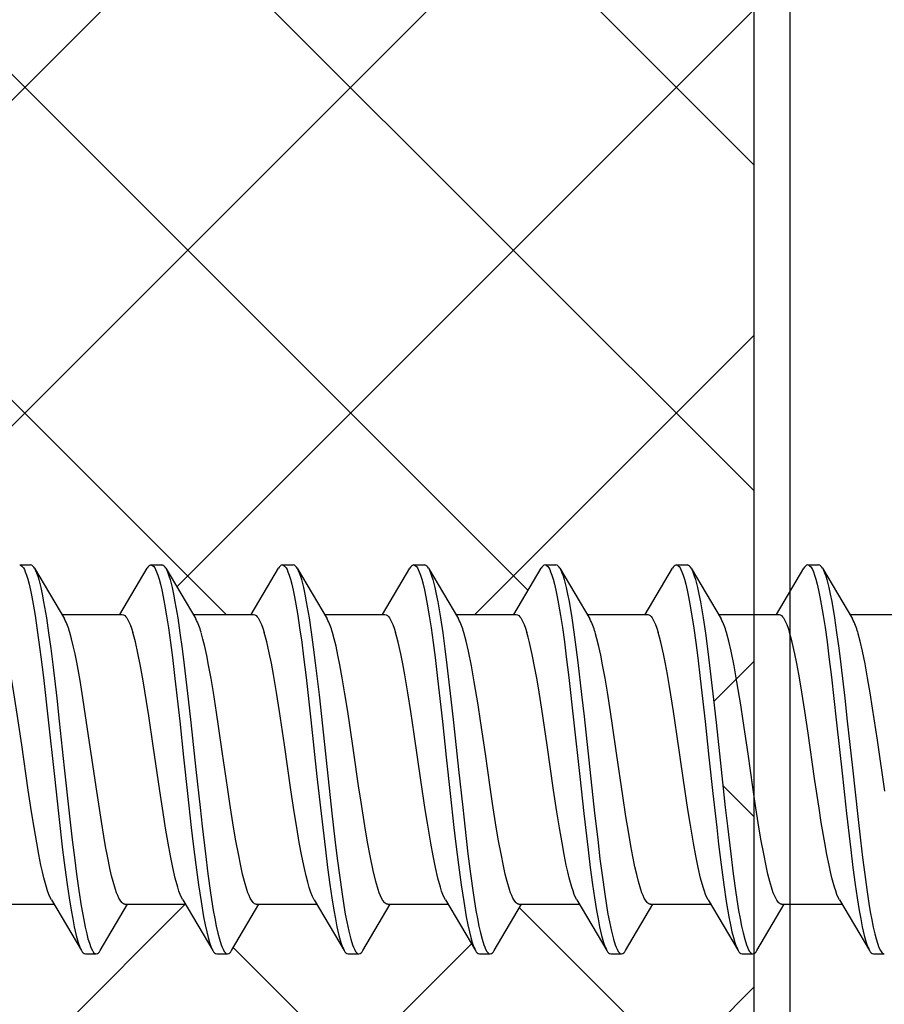
# Model space of a CAD drawing. Units: millimetres. Extents: x -180 to 14402, y -7911 to 6.
# Drawn here: x 1095 to 1107, y -632 to -618 of the extents above; entities that cross this region are included whole.
import ezdxf

# ---------------------------------------------------------------- set-up
doc = ezdxf.new("R2010")
doc.units = ezdxf.units.MM
doc.layers.get('0').update_dxf_attribs({"color": 1})
for name, color, linetype in [('S-CONNECTORS', 7, 'Continuous'), ('S-FACADE', 7, 'Continuous'), ('S-MATERIALS', 2, 'Continuous')]:
    doc.layers.add(name, color=color, linetype=linetype)

# ---------------------------------------------------------------- blocks, each defined once
blk = doc.blocks.new('SDT14-S19-5.5x160')
at = {"ltscale": 0.003751}
for p, q in [((107.181, 2.68), (107.331, 2.68)), ((108.991, 2.68), (109.141, 2.68)), ((114.421, 2.68), (114.571, 2.68)), ((116.231, 2.68), (116.381, 2.68)), ((108.086, -2.68), (108.236, -2.68)), ((109.896, -2.68), (110.046, -2.68)), ((117.136, -2.68), (117.286, -2.68)), ((118.946, -2.68), (119.096, -2.68))]:
    blk.add_line(p, q, dxfattribs=at)
at = {"ltscale": 0.020312}
for p, q in [((107.384, 2.635), (107.797, 1.935)), ((109.194, 2.635), (109.607, 1.935)), ((111.004, 2.635), (111.417, 1.935)), ((112.814, 2.635), (113.227, 1.935)), ((116.434, 2.635), (116.847, 1.935)), ((116.669, -1.935), (117.083, -2.635))]:
    blk.add_line(p, q, dxfattribs=at)
at = {"ltscale": 0.018584}
blk.add_line((108.56, 1.995), (108.938, 2.635), dxfattribs=at)
at = {"ltscale": 0.018579}
for p, q in [((110.37, 1.995), (110.748, 2.635)), ((113.99, 1.995), (114.368, 2.635))]:
    blk.add_line(p, q, dxfattribs=at)
at = {"ltscale": 0.00375}
for p, q in [((110.801, 2.68), (110.951, 2.68)), ((112.611, 2.68), (112.761, 2.68)), ((118.041, 2.68), (118.191, 2.68)), ((111.706, -2.68), (111.856, -2.68)), ((113.516, -2.68), (113.666, -2.68)), ((115.326, -2.68), (115.476, -2.68))]:
    blk.add_line(p, q, dxfattribs=at)
at = {"ltscale": 0.018585}
for p, q in [((112.18, 1.995), (112.558, 2.635)), ((111.909, -2.635), (112.287, -1.995))]:
    blk.add_line(p, q, dxfattribs=at)
at = {"ltscale": 0.020313}
for p, q in [((114.624, 2.635), (115.037, 1.935)), ((109.429, -1.935), (109.843, -2.635)), ((114.86, -1.935), (115.273, -2.635))]:
    blk.add_line(p, q, dxfattribs=at)
at = {"ltscale": 0.018586}
for p, q in [((115.8, 1.995), (116.178, 2.635)), ((115.529, -2.635), (115.907, -1.995))]:
    blk.add_line(p, q, dxfattribs=at)
at = {"ltscale": 0.018486}
blk.add_line((117.612, 1.998), (117.988, 2.635), dxfattribs=at)
at = {"ltscale": 0.020314}
for p, q in [((118.244, 2.635), (118.657, 1.935)), ((107.62, -1.935), (108.033, -2.635)), ((111.24, -1.935), (111.653, -2.635)), ((113.049, -1.935), (113.463, -2.635))]:
    blk.add_line(p, q, dxfattribs=at)
at = {"ltscale": 0.020832}
blk.add_line((107.762, 1.995), (108.595, 1.995), dxfattribs=at)
at = {"ltscale": 0.02084}
for p, q in [((109.572, 1.995), (110.405, 1.995)), ((113.192, 1.995), (114.025, 1.995)), ((116.812, 1.995), (117.645, 1.995)), ((114.061, -1.995), (114.895, -1.995)), ((117.681, -1.995), (118.515, -1.995))]:
    blk.add_line(p, q, dxfattribs=at)
at = {"ltscale": 0.020831}
blk.add_line((111.382, 1.995), (112.215, 1.995), dxfattribs=at)
at = {"ltscale": 0.020829}
blk.add_line((115.002, 1.995), (115.835, 1.995), dxfattribs=at)
at = {"ltscale": 0.020827}
for p, q in [((118.622, 1.995), (119.455, 1.995)), ((108.632, -1.995), (109.465, -1.995)), ((112.252, -1.995), (113.085, -1.995))]:
    blk.add_line(p, q, dxfattribs=at)
at = {"ltscale": 0.020838}
for p, q in [((106.821, -1.995), (107.655, -1.995)), ((110.441, -1.995), (111.275, -1.995))]:
    blk.add_line(p, q, dxfattribs=at)
at = {"ltscale": 0.018589}
blk.add_line((108.289, -2.635), (108.667, -1.995), dxfattribs=at)
at = {"ltscale": 0.018583}
blk.add_line((110.099, -2.635), (110.477, -1.995), dxfattribs=at)
at = {"ltscale": 0.018581}
blk.add_line((113.719, -2.635), (114.097, -1.995), dxfattribs=at)
at = {"ltscale": 0.02083}
blk.add_line((115.872, -1.995), (116.705, -1.995), dxfattribs=at)
at = {"ltscale": 0.01858}
blk.add_line((117.339, -2.635), (117.717, -1.995), dxfattribs=at)
at = {"ltscale": 0.020309}
blk.add_line((118.48, -1.935), (118.893, -2.635), dxfattribs=at)
for points in [[(107.181, 2.68), (107.194, 2.677), (107.207, 2.669), (107.219, 2.656), (107.232, 2.639), (107.245, 2.615), (107.258, 2.585), (107.275, 2.538), (107.292, 2.484), (107.311, 2.413), (107.329, 2.333), (107.349, 2.24), (107.367, 2.14), (107.394, 1.982), (107.419, 1.814), (107.447, 1.617), (107.474, 1.412), (107.508, 1.129), (107.574, 0.543), (107.659, -0.235), (107.714, -0.745), (107.772, -1.245), (107.803, -1.488), (107.835, -1.724), (107.861, -1.907), (107.889, -2.08), (107.911, -2.199), (107.932, -2.308), (107.959, -2.425), (107.987, -2.523), (108.01, -2.587), (108.021, -2.613), (108.033, -2.635)], [(107.384, 2.635), (107.399, 2.605), (107.414, 2.569), (107.429, 2.527), (107.443, 2.48), (107.471, 2.369), (107.492, 2.275), (107.511, 2.173), (107.549, 1.951), (107.579, 1.746), (107.608, 1.53), (107.637, 1.307), (107.691, 0.844), (107.726, 0.528), (107.796, -0.116), (107.869, -0.784), (107.906, -1.111), (107.935, -1.35), (107.965, -1.583), (107.996, -1.807), (108.029, -2.017), (108.063, -2.21), (108.083, -2.312), (108.104, -2.405), (108.122, -2.474), (108.141, -2.535), (108.161, -2.591), (108.182, -2.634), (108.2, -2.66), (108.21, -2.669), (108.22, -2.676), (108.228, -2.679), (108.236, -2.68)], [(108.991, 2.68), (109.004, 2.677), (109.017, 2.669), (109.029, 2.657), (109.041, 2.64), (109.054, 2.615), (109.067, 2.586), (109.084, 2.54), (109.101, 2.486), (109.12, 2.414), (109.139, 2.335), (109.158, 2.24), (109.177, 2.137), (109.204, 1.979), (109.23, 1.811), (109.258, 1.611), (109.285, 1.403), (109.32, 1.116), (109.387, 0.525), (109.44, 0.029), (109.494, -0.471), (109.546, -0.938), (109.573, -1.168), (109.609, -1.455), (109.645, -1.729), (109.68, -1.96), (109.715, -2.172), (109.736, -2.28), (109.758, -2.378), (109.777, -2.456), (109.797, -2.524), (109.819, -2.587), (109.831, -2.613), (109.843, -2.635)], [(109.194, 2.635), (109.209, 2.606), (109.224, 2.57), (109.238, 2.528), (109.253, 2.48), (109.281, 2.37), (109.301, 2.275), (109.321, 2.173), (109.359, 1.95), (109.389, 1.742), (109.419, 1.524), (109.448, 1.298), (109.503, 0.828), (109.539, 0.508), (109.609, -0.141), (109.666, -0.663), (109.695, -0.921), (109.74, -1.301), (109.775, -1.577), (109.811, -1.839), (109.849, -2.082), (109.869, -2.194), (109.89, -2.298), (109.911, -2.393), (109.933, -2.477), (109.957, -2.555), (109.97, -2.588), (109.983, -2.616), (110, -2.646), (110.017, -2.667), (110.026, -2.674), (110.035, -2.678), (110.046, -2.68)], [(110.801, 2.68), (110.814, 2.677), (110.827, 2.669), (110.839, 2.656), (110.852, 2.639), (110.865, 2.615), (110.878, 2.585), (110.895, 2.539), (110.912, 2.485), (110.931, 2.413), (110.949, 2.333), (110.968, 2.24), (110.987, 2.14), (111.014, 1.983), (111.039, 1.815), (111.067, 1.617), (111.093, 1.412), (111.128, 1.13), (111.194, 0.544), (111.278, -0.235), (111.334, -0.745), (111.393, -1.245), (111.423, -1.489), (111.455, -1.725), (111.482, -1.908), (111.509, -2.08), (111.531, -2.199), (111.552, -2.309), (111.579, -2.425), (111.607, -2.523), (111.63, -2.587), (111.641, -2.613), (111.653, -2.635)], [(111.004, 2.635), (111.019, 2.605), (111.034, 2.57), (111.049, 2.527), (111.063, 2.48), (111.091, 2.369), (111.111, 2.275), (111.131, 2.173), (111.169, 1.951), (111.198, 1.754), (111.226, 1.546), (111.253, 1.332), (111.306, 0.891), (111.339, 0.592), (111.405, -0.013), (111.484, -0.741), (111.525, -1.102), (111.558, -1.368), (111.591, -1.626), (111.619, -1.826), (111.649, -2.015), (111.668, -2.132), (111.689, -2.241), (111.715, -2.367), (111.743, -2.477), (111.768, -2.555), (111.78, -2.588), (111.793, -2.616), (111.81, -2.646), (111.827, -2.667), (111.836, -2.674), (111.845, -2.678), (111.856, -2.68)], [(112.611, 2.68), (112.624, 2.677), (112.637, 2.669), (112.649, 2.657), (112.661, 2.64), (112.674, 2.615), (112.687, 2.586), (112.704, 2.54), (112.721, 2.486), (112.74, 2.414), (112.759, 2.335), (112.778, 2.239), (112.797, 2.137), (112.824, 1.979), (112.85, 1.811), (112.878, 1.61), (112.905, 1.402), (112.94, 1.115), (113.007, 0.524), (113.06, 0.029), (113.114, -0.471), (113.166, -0.938), (113.193, -1.168), (113.229, -1.454), (113.265, -1.729), (113.3, -1.96), (113.335, -2.171), (113.356, -2.279), (113.378, -2.378), (113.397, -2.455), (113.417, -2.524), (113.439, -2.587), (113.451, -2.613), (113.463, -2.635)], [(112.814, 2.635), (112.829, 2.606), (112.844, 2.57), (112.858, 2.528), (112.873, 2.48), (112.901, 2.37), (112.921, 2.275), (112.941, 2.173), (112.979, 1.949), (113.01, 1.742), (113.039, 1.523), (113.068, 1.297), (113.123, 0.828), (113.159, 0.507), (113.229, -0.141), (113.286, -0.663), (113.315, -0.921), (113.359, -1.301), (113.395, -1.576), (113.431, -1.838), (113.469, -2.081), (113.489, -2.193), (113.51, -2.297), (113.531, -2.392), (113.553, -2.477), (113.577, -2.555), (113.59, -2.588), (113.602, -2.616), (113.62, -2.646), (113.637, -2.667), (113.646, -2.674), (113.655, -2.678), (113.666, -2.68)], [(114.421, 2.68), (114.434, 2.677), (114.447, 2.669), (114.459, 2.657), (114.472, 2.639), (114.485, 2.615), (114.498, 2.585), (114.515, 2.539), (114.532, 2.485), (114.551, 2.413), (114.569, 2.333), (114.588, 2.241), (114.607, 2.141), (114.633, 1.983), (114.659, 1.816), (114.687, 1.618), (114.713, 1.413), (114.748, 1.13), (114.814, 0.545), (114.898, -0.234), (114.955, -0.746), (115.013, -1.247), (115.043, -1.49), (115.075, -1.725), (115.102, -1.908), (115.129, -2.081), (115.151, -2.199), (115.173, -2.309), (115.199, -2.425), (115.227, -2.523), (115.25, -2.587), (115.261, -2.613), (115.273, -2.635)], [(114.624, 2.635), (114.639, 2.606), (114.654, 2.57), (114.669, 2.528), (114.683, 2.48), (114.711, 2.369), (114.731, 2.276), (114.751, 2.174), (114.788, 1.952), (114.818, 1.754), (114.846, 1.547), (114.873, 1.333), (114.925, 0.892), (114.959, 0.592), (115.025, -0.013), (115.104, -0.743), (115.146, -1.103), (115.178, -1.369), (115.211, -1.627), (115.239, -1.826), (115.269, -2.015), (115.288, -2.132), (115.309, -2.241), (115.335, -2.368), (115.363, -2.477), (115.388, -2.555), (115.4, -2.588), (115.413, -2.616), (115.43, -2.646), (115.447, -2.667), (115.456, -2.674), (115.465, -2.678), (115.476, -2.68)], [(116.231, 2.68), (116.244, 2.678), (116.257, 2.669), (116.269, 2.657), (116.281, 2.64), (116.294, 2.615), (116.307, 2.586), (116.325, 2.54), (116.341, 2.485), (116.36, 2.414), (116.379, 2.334), (116.398, 2.239), (116.418, 2.137), (116.444, 1.979), (116.47, 1.81), (116.498, 1.61), (116.525, 1.401), (116.56, 1.115), (116.627, 0.523), (116.68, 0.029), (116.734, -0.469), (116.786, -0.937), (116.813, -1.167), (116.849, -1.454), (116.885, -1.729), (116.919, -1.96), (116.955, -2.171), (116.976, -2.279), (116.997, -2.377), (117.017, -2.455), (117.037, -2.523), (117.059, -2.587), (117.071, -2.613), (117.083, -2.635)], [(116.434, 2.635), (116.449, 2.606), (116.464, 2.57), (116.478, 2.528), (116.493, 2.48), (116.521, 2.369), (116.541, 2.275), (116.561, 2.172), (116.599, 1.949), (116.63, 1.741), (116.659, 1.522), (116.688, 1.296), (116.743, 0.827), (116.779, 0.507), (116.849, -0.141), (116.905, -0.663), (116.935, -0.921), (116.979, -1.3), (117.014, -1.576), (117.051, -1.838), (117.089, -2.081), (117.109, -2.193), (117.13, -2.297), (117.151, -2.392), (117.173, -2.476), (117.197, -2.555), (117.21, -2.587), (117.222, -2.616), (117.24, -2.646), (117.257, -2.667), (117.266, -2.674), (117.275, -2.678), (117.286, -2.68)], [(118.041, 2.68), (118.054, 2.677), (118.067, 2.669), (118.079, 2.657), (118.092, 2.639), (118.105, 2.615), (118.118, 2.585), (118.135, 2.539), (118.152, 2.485), (118.171, 2.413), (118.189, 2.334), (118.208, 2.241), (118.227, 2.141), (118.253, 1.984), (118.279, 1.816), (118.307, 1.619), (118.333, 1.414), (118.368, 1.131), (118.434, 0.545), (118.518, -0.233), (118.575, -0.746), (118.633, -1.248), (118.663, -1.491), (118.695, -1.726), (118.722, -1.909), (118.75, -2.081), (118.771, -2.199), (118.793, -2.309), (118.819, -2.425), (118.847, -2.523), (118.87, -2.587), (118.881, -2.613), (118.893, -2.635)], [(118.244, 2.635), (118.259, 2.606), (118.274, 2.57), (118.289, 2.528), (118.303, 2.48), (118.331, 2.37), (118.351, 2.276), (118.371, 2.174), (118.408, 1.952), (118.439, 1.747), (118.468, 1.531), (118.496, 1.308), (118.551, 0.846), (118.586, 0.529), (118.656, -0.116), (118.729, -0.785), (118.767, -1.112), (118.796, -1.352), (118.826, -1.585), (118.854, -1.792), (118.884, -1.988), (118.903, -2.103), (118.923, -2.212), (118.943, -2.313), (118.964, -2.406), (118.982, -2.475), (119.001, -2.535), (119.021, -2.591), (119.043, -2.634), (119.06, -2.66), (119.07, -2.669), (119.08, -2.676), (119.088, -2.679), (119.096, -2.68)], [(108.595, 1.995), (108.611, 1.992), (108.628, 1.982), (108.644, 1.966), (108.656, 1.951), (108.668, 1.931), (108.685, 1.898), (108.702, 1.858), (108.721, 1.808), (108.739, 1.751)], [(110.405, 1.995), (110.422, 1.992), (110.438, 1.982), (110.454, 1.966), (110.466, 1.951), (110.478, 1.931), (110.496, 1.898), (110.513, 1.858), (110.531, 1.808), (110.549, 1.751)], [(112.215, 1.995), (112.231, 1.992), (112.248, 1.982), (112.264, 1.967), (112.276, 1.951), (112.288, 1.931), (112.305, 1.898), (112.322, 1.858), (112.341, 1.808), (112.359, 1.751)], [(114.025, 1.995), (114.042, 1.992), (114.058, 1.982), (114.074, 1.966), (114.086, 1.951), (114.098, 1.931), (114.116, 1.898), (114.133, 1.858), (114.151, 1.808), (114.169, 1.751)], [(115.835, 1.995), (115.851, 1.992), (115.868, 1.982), (115.884, 1.967), (115.896, 1.951), (115.908, 1.931), (115.925, 1.898), (115.943, 1.858), (115.961, 1.808), (115.979, 1.751)], [(117.645, 1.995), (117.662, 1.992), (117.678, 1.982), (117.694, 1.966), (117.706, 1.951), (117.718, 1.931), (117.736, 1.898), (117.753, 1.858), (117.771, 1.808), (117.789, 1.751)], [(107.62, -1.935), (107.602, -1.902), (107.584, -1.861), (107.566, -1.813), (107.549, -1.76), (107.514, -1.634), (107.494, -1.549), (107.474, -1.458), (107.444, -1.309), (107.415, -1.15), (107.379, -0.941), (107.345, -0.723), (107.299, -0.423), (107.209, 0.199), (107.137, 0.685), (107.1, 0.919), (107.072, 1.087), (107.043, 1.247), (107.006, 1.437), (106.968, 1.606), (106.949, 1.682), (106.929, 1.751)], [(108.632, -1.995), (108.621, -1.994), (108.61, -1.989), (108.598, -1.982), (108.587, -1.971), (108.565, -1.942), (108.549, -1.913), (108.533, -1.878), (108.516, -1.837), (108.5, -1.791), (108.468, -1.683), (108.448, -1.605), (108.429, -1.521), (108.39, -1.334), (108.365, -1.199), (108.339, -1.056), (108.307, -0.856), (108.242, -0.437), (108.167, 0.083), (108.09, 0.602), (108.052, 0.85), (108.013, 1.085), (107.967, 1.339), (107.944, 1.455), (107.92, 1.564), (107.895, 1.663), (107.871, 1.751)], [(109.429, -1.935), (109.412, -1.902), (109.394, -1.861), (109.376, -1.814), (109.359, -1.76), (109.325, -1.636), (109.291, -1.492), (109.258, -1.331), (109.226, -1.156), (109.19, -0.946), (109.156, -0.73), (109.111, -0.434), (109.021, 0.189), (108.96, 0.6), (108.929, 0.798), (108.883, 1.083), (108.847, 1.283), (108.81, 1.466), (108.775, 1.619), (108.739, 1.751)], [(110.441, -1.995), (110.43, -1.994), (110.419, -1.989), (110.408, -1.982), (110.397, -1.971), (110.375, -1.942), (110.358, -1.913), (110.342, -1.878), (110.326, -1.837), (110.31, -1.791), (110.278, -1.683), (110.252, -1.581), (110.227, -1.468), (110.194, -1.302), (110.161, -1.123), (110.129, -0.933), (110.078, -0.608), (110.045, -0.383), (109.978, 0.076), (109.922, 0.459), (109.894, 0.647), (109.851, 0.921), (109.818, 1.116), (109.784, 1.3), (109.758, 1.433), (109.731, 1.555), (109.706, 1.659), (109.68, 1.751)], [(111.24, -1.935), (111.216, -1.89), (111.193, -1.833), (111.171, -1.768), (111.15, -1.693), (111.127, -1.603), (111.104, -1.503), (111.069, -1.335), (111.034, -1.145), (110.999, -0.937), (110.964, -0.722), (110.919, -0.421), (110.829, 0.201), (110.76, 0.662), (110.719, 0.924), (110.677, 1.169), (110.649, 1.326), (110.619, 1.47), (110.585, 1.621), (110.549, 1.751)], [(112.252, -1.995), (112.241, -1.994), (112.23, -1.989), (112.219, -1.982), (112.208, -1.972), (112.186, -1.943), (112.169, -1.914), (112.153, -1.879), (112.137, -1.839), (112.121, -1.793), (112.089, -1.685), (112.051, -1.531), (112.014, -1.353), (111.974, -1.139), (111.936, -0.915), (111.885, -0.59), (111.852, -0.365), (111.786, 0.092), (111.73, 0.472), (111.702, 0.659), (111.659, 0.929), (111.627, 1.123), (111.594, 1.305), (111.567, 1.437), (111.541, 1.559), (111.516, 1.66), (111.491, 1.751)], [(113.049, -1.935), (113.032, -1.902), (113.014, -1.861), (112.996, -1.814), (112.979, -1.76), (112.945, -1.636), (112.911, -1.492), (112.878, -1.331), (112.846, -1.156), (112.8, -0.881), (112.77, -0.69), (112.71, -0.288), (112.617, 0.349), (112.571, 0.658), (112.53, 0.919), (112.488, 1.167), (112.461, 1.315), (112.433, 1.454), (112.396, 1.614), (112.378, 1.685), (112.359, 1.751)], [(114.061, -1.995), (114.05, -1.994), (114.039, -1.989), (114.028, -1.982), (114.017, -1.971), (113.995, -1.942), (113.978, -1.913), (113.962, -1.878), (113.946, -1.837), (113.93, -1.791), (113.898, -1.683), (113.872, -1.581), (113.847, -1.468), (113.814, -1.302), (113.781, -1.123), (113.749, -0.933), (113.698, -0.608), (113.665, -0.383), (113.598, 0.076), (113.531, 0.532), (113.497, 0.753), (113.446, 1.069), (113.406, 1.29), (113.366, 1.49), (113.333, 1.63), (113.3, 1.751)], [(114.86, -1.935), (114.842, -1.902), (114.824, -1.861), (114.806, -1.813), (114.789, -1.759), (114.754, -1.634), (114.734, -1.549), (114.714, -1.457), (114.684, -1.309), (114.655, -1.151), (114.62, -0.943), (114.585, -0.725), (114.539, -0.422), (114.449, 0.198), (114.376, 0.691), (114.339, 0.927), (114.31, 1.097), (114.281, 1.258), (114.245, 1.444), (114.208, 1.609), (114.189, 1.683), (114.169, 1.751)], [(115.872, -1.995), (115.861, -1.994), (115.85, -1.989), (115.838, -1.982), (115.827, -1.971), (115.805, -1.942), (115.789, -1.913), (115.773, -1.878), (115.756, -1.837), (115.74, -1.791), (115.708, -1.683), (115.684, -1.586), (115.66, -1.48), (115.631, -1.34), (115.603, -1.19), (115.569, -0.995), (115.536, -0.789), (115.492, -0.504), (115.407, 0.085), (115.351, 0.467), (115.323, 0.654), (115.28, 0.926), (115.247, 1.12), (115.214, 1.303), (115.188, 1.436), (115.161, 1.558), (115.136, 1.66), (115.111, 1.751)], [(116.669, -1.935), (116.652, -1.902), (116.634, -1.861), (116.616, -1.814), (116.599, -1.76), (116.565, -1.636), (116.531, -1.492), (116.498, -1.331), (116.466, -1.156), (116.42, -0.881), (116.39, -0.69), (116.33, -0.288), (116.237, 0.349), (116.191, 0.658), (116.136, 1.005), (116.108, 1.168), (116.08, 1.316), (116.053, 1.454), (116.016, 1.614), (115.998, 1.685), (115.979, 1.751)], [(117.681, -1.995), (117.67, -1.994), (117.659, -1.989), (117.648, -1.982), (117.637, -1.971), (117.615, -1.942), (117.599, -1.913), (117.582, -1.878), (117.566, -1.837), (117.55, -1.791), (117.518, -1.684), (117.492, -1.581), (117.467, -1.468), (117.434, -1.302), (117.401, -1.123), (117.369, -0.933), (117.318, -0.608), (117.285, -0.383), (117.218, 0.076), (117.151, 0.532), (117.118, 0.753), (117.066, 1.069), (117.026, 1.289), (116.986, 1.49), (116.953, 1.63), (116.92, 1.751)], [(118.48, -1.935), (118.462, -1.902), (118.444, -1.861), (118.426, -1.813), (118.409, -1.76), (118.374, -1.634), (118.354, -1.549), (118.334, -1.457), (118.304, -1.309), (118.275, -1.15), (118.228, -0.87), (118.197, -0.673), (118.136, -0.263), (118.045, 0.363), (118, 0.666), (117.945, 1.012), (117.916, 1.175), (117.89, 1.32), (117.862, 1.455), (117.826, 1.615), (117.808, 1.686), (117.789, 1.751)], [(119.102, -0.437), (119, 0.267), (118.934, 0.708), (118.901, 0.919), (118.866, 1.124), (118.831, 1.316), (118.796, 1.492), (118.763, 1.63), (118.731, 1.751)]]:
    blk.add_lwpolyline(points)
for centre, radius, start, end in [((107.314, 2.609), 0.0741, 20.2699, 76.4922), ((109.008, 2.609), 0.0738, 103.4891, 159.7454), ((109.124, 2.609), 0.0738, 20.2575, 76.492), ((110.818, 2.609), 0.074, 103.4738, 159.7427), ((110.934, 2.609), 0.074, 20.2574, 76.5333), ((112.628, 2.609), 0.0737, 103.4822, 159.7418), ((112.744, 2.609), 0.0738, 20.2506, 76.5071), ((114.438, 2.609), 0.0741, 103.5256, 159.7457), ((114.554, 2.609), 0.074, 20.2631, 76.5153), ((116.248, 2.609), 0.0737, 103.4961, 159.7435), ((116.364, 2.609), 0.0739, 20.2473, 76.4748), ((118.058, 2.609), 0.074, 103.4873, 159.7458), ((118.174, 2.609), 0.0739, 20.2625, 76.5259), ((107.024, 1.524), 0.876, 14.9873, 27.9944), ((108.832, 1.524), 0.878, 14.9931, 27.9854), ((110.644, 1.524), 0.876, 14.9766, 27.9886), ((112.453, 1.524), 0.877, 14.9874, 27.9837), ((114.264, 1.525), 0.876, 14.9665, 27.9821), ((116.073, 1.524), 0.877, 14.982, 27.9815), ((117.884, 1.525), 0.876, 14.9573, 27.9756), ((108.103, -2.609), 0.0738, 200.2555, 256.4829), ((108.219, -2.609), 0.0737, 283.4787, 339.7491), ((109.913, -2.609), 0.0739, 200.2515, 256.5335), ((110.029, -2.609), 0.074, 283.5029, 339.7429), ((111.723, -2.609), 0.0738, 200.2536, 256.4923), ((111.839, -2.609), 0.0738, 283.4995, 339.782), ((113.533, -2.609), 0.0739, 200.2582, 256.5297), ((113.649, -2.609), 0.074, 283.4972, 339.7386), ((115.343, -2.609), 0.0738, 200.254, 256.4944), ((115.459, -2.609), 0.0737, 283.4776, 339.7494), ((117.153, -2.609), 0.074, 200.2698, 256.4945), ((117.269, -2.609), 0.074, 283.483, 339.7425), ((118.963, -2.609), 0.0739, 200.2224, 256.4642)]:
    blk.add_arc(centre, radius, start, end)

msp = doc.modelspace()

# ---------------------------------------------------------------- hatches: boundary and pattern name
at = {"layer": 'S-MATERIALS'}
h = msp.add_hatch(dxfattribs=at)
h.set_pattern_fill('ANSI37', color=254)
h.set_pattern_definition([(45, (-5000, -500), (-2.245064, 2.245064), []), (135, (-5000, -500), (-2.245064, -2.245064), [])])
h.paths.add_polyline_path([(1105.4, -591.804, -0.131652), (1105.735, -590.554), (1106.232, -589.693, 0.131652), (1106.5, -588.693), (1106.5, -539.644, 0.131652), (1106.232, -538.644), (1106.037, -538.306), (1105.842, -537.968, -0.131652), (1105.5, -536.693), (1105.5, -517.234), (988.5, -517.234), (988.5, -536.693, -0.131652), (988.158, -537.968), (987.963, -538.306), (987.768, -538.644, 0.131652), (987.5, -539.644), (987.5, -588.693, 0.131652), (987.768, -589.693), (988.265, -590.554, -0.131652), (988.6, -591.804), (988.6, -640.693, -0.131652), (988.265, -641.943), (987.835, -642.688, 0.131652), (987.5, -643.938), (987.5, -668.249), (987.5, -691.249, 1), (992.5, -691.249), (992.5, -672.849, -0.414214), (995.6, -669.749), (997.885, -669.749, -0.476976), (1000.917, -673.493), (1000.167, -677.021, 0.078702), (1000.134, -677.646), (1001.198, -687.764, 0.908336), (1003.387, -687.744), (1003.823, -682.764), (1004.321, -682.807), (1004.02, -686.248), (1007, -686.248), (1008, -679.248), (1014, -679.248), (1014.353, -681.248), (1029.502, -681.248), (1034.502, -693.248), (1059.502, -693.248), (1064.502, -681.248), (1079.647, -681.248), (1080, -679.248), (1086, -679.248), (1087, -686.248), (1089.98, -686.248), (1089.679, -682.807), (1090.177, -682.764), (1090.613, -687.744, 0.908336), (1092.803, -687.764), (1093.866, -677.646, 0.078702), (1093.833, -677.021), (1093.083, -673.493, -0.476976), (1096.116, -669.749), (1098.4, -669.749, -0.414214), (1101.5, -672.849), (1101.5, -691.249, 1), (1106.5, -691.249), (1106.5, -668.249), (1106.5, -643.938, 0.131652), (1106.165, -642.688), (1105.735, -641.943, -0.131652), (1105.4, -640.693)])
h.paths.add_polyline_path([(1079.448, -626.234), (1079.414, -626.078, 0.057307), (1079.345, -625.87), (1079.341, -625.863), (1079.323, -625.838), (1079.314, -625.83), (1079.304, -625.824), (1079.296, -625.822), (1079.287, -625.822), (1078.838, -625.89), (1078.898, -625.983), (1078.946, -626.11), (1078.988, -626.268), (1079.016, -626.388), (1079.049, -626.551), (1079.091, -626.788), (1079.122, -626.979), (1079.174, -627.327), (1079.208, -627.569), (1079.275, -628.067), (1079.375, -628.84), (1079.428, -629.226), (1079.468, -629.507), (1079.509, -629.772), (1079.544, -629.979), (1079.58, -630.17), (1079.616, -630.342), (1079.635, -630.42), (1079.654, -630.49), (1079.68, -630.573), (1079.705, -630.642), (1079.719, -630.67), (1079.737, -630.704, 0.296902), (1079.837, -630.759), (1080.094, -630.798), (1080.044, -630.696), (1080.004, -630.55), (1079.972, -630.397), (1079.948, -630.267), (1079.917, -630.074), (1079.888, -629.863), (1079.858, -629.637), (1079.812, -629.244), (1079.78, -628.964), (1079.72, -628.402), (1079.649, -627.747), (1079.615, -627.44), (1079.58, -627.138), (1079.546, -626.867), (1079.511, -626.615), (1079.475, -626.386)], flags=16)
h.paths.add_polyline_path([(1077.956, -626.024), (1078.665, -626.078), (1078.678, -626.055), (1078.747, -626.115), (1078.798, -626.228), (1078.842, -626.387), (1078.869, -626.509), (1078.906, -626.692), (1078.942, -626.901), (1078.994, -627.244), (1079.029, -627.492), (1079.099, -628.02), (1079.188, -628.702), (1079.232, -629.026), (1079.265, -629.257), (1079.299, -629.474), (1079.326, -629.64), (1079.354, -629.792), (1079.376, -629.902), (1079.398, -630.001), (1079.431, -630.128), (1079.448, -630.181), (1079.465, -630.228), (1079.481, -630.267), (1079.498, -630.299), (1079.53, -630.353), (1078.558, -630.427), (1078.483, -630.554), (1077.956, -630.474), (992.956, -630.474), (992.109, -630.459), (991.728, -631.253), (991.693, -631.314), (991.538, -631.314), (991.514, -631.254), (991.128, -630.449), (990.477, -630.449, 0.00191), (989.904, -631.649), (989.75, -631.649), (989.699, -631.53), (989.659, -631.366), (989.622, -631.163), (989.596, -630.989), (989.57, -630.798), (989.541, -630.557), (989.512, -630.302), (989.484, -630.027), (989.457, -629.745), (989.422, -629.364), (989.355, -628.595), (989.29, -627.827), (989.257, -627.447), (989.207, -626.889), (989.175, -626.551), (989.142, -626.223), (989.107, -625.908), (989.082, -625.702), (989.056, -625.508), (989.033, -625.361), (989.01, -625.227), (988.984, -625.096), (988.97, -625.039), (988.956, -624.988), (988.942, -624.947), (988.929, -624.912), (988.915, -624.885), (988.901, -624.865), (988.887, -624.853), (988.88, -624.85), (988.854, -624.846), (988.852, -624.849), (989.002, -624.849), (989.024, -624.901, 0.001924), (989.572, -626.049), (990.084, -626.049, 0.001912), (990.657, -624.849), (990.813, -624.849), (990.834, -624.902, 0.001919), (991.382, -626.049), (991.456, -626.049), (992.311, -626.034), (992.403, -625.843), (992.44, -625.772), (992.603, -625.772), (992.654, -625.869), (992.656, -625.876), (992.73, -626.027), (992.956, -626.024)], flags=16)
h.paths.add_polyline_path([(1077.956, -627.564), (1078.041, -628.184), (1078.127, -628.807), (1078.189, -629.231), (1078.22, -629.426), (1078.259, -629.651), (1078.297, -629.855), (1078.321, -629.966), (1078.344, -630.066), (1078.366, -630.149), (1078.388, -630.221), (1078.411, -630.286), (1078.433, -630.339), (1078.456, -630.38), (1078.467, -630.396), (1078.479, -630.409), (1078.543, -630.462), (1078.463, -630.574), (1078.402, -630.503), (1078.359, -630.393), (1078.322, -630.249), (1078.298, -630.138), (1078.274, -630.011), (1078.25, -629.869), (1078.224, -629.706), (1078.199, -629.532), (1078.166, -629.287), (1078.1, -628.765), (1078.028, -628.157)], flags=0)
h.paths.add_polyline_path([(1080.396, -626.211), (1080.757, -625.599), (1080.979, -625.565), (1081.004, -625.614), (1081.382, -626.254), (1082.18, -626.254), (1082.585, -625.569), (1082.791, -625.569), (1082.814, -625.614), (1083.192, -626.254), (1083.99, -626.254), (1084.395, -625.569), (1084.601, -625.569), (1084.624, -625.614), (1085.002, -626.254), (1085.8, -626.254), (1086.205, -625.569), (1086.411, -625.569), (1086.434, -625.614), (1086.812, -626.254), (1087.61, -626.254), (1088.015, -625.569), (1088.221, -625.569), (1088.244, -625.614), (1088.622, -626.254), (1089.42, -626.254), (1089.825, -625.569), (1090.031, -625.569), (1090.054, -625.614), (1090.432, -626.254), (1091.23, -626.254), (1091.635, -625.569), (1091.841, -625.569), (1091.864, -625.614), (1092.242, -626.254), (1093.04, -626.254), (1093.445, -625.569), (1093.651, -625.569), (1093.674, -625.614), (1094.052, -626.254), (1094.85, -626.254), (1095.255, -625.569), (1095.461, -625.569), (1095.484, -625.614), (1095.862, -626.254), (1096.66, -626.254), (1097.065, -625.569), (1097.271, -625.569), (1097.294, -625.614), (1097.672, -626.254), (1098.47, -626.254), (1098.875, -625.568), (1099.081, -625.568), (1099.104, -625.614), (1099.482, -626.254), (1100.28, -626.254), (1100.685, -625.568), (1100.891, -625.568), (1100.914, -625.614), (1101.292, -626.254), (1102.09, -626.254), (1102.495, -625.568), (1102.701, -625.568), (1102.724, -625.614), (1103.102, -626.254), (1103.9, -626.254), (1104.305, -625.568), (1104.511, -625.568), (1104.534, -625.614), (1104.552, -625.644), (1104.587, -625.745), (1104.63, -625.914), (1104.661, -626.076), (1104.699, -626.3), (1104.73, -626.508), (1104.759, -626.726), (1104.788, -626.953), (1104.843, -627.421), (1104.879, -627.741), (1104.949, -628.39), (1105.006, -628.911), (1105.035, -629.169), (1105.079, -629.549), (1105.114, -629.824), (1105.151, -630.086), (1105.189, -630.329), (1105.209, -630.441), (1105.23, -630.546), (1105.251, -630.641), (1105.273, -630.725), (1105.297, -630.803), (1105.31, -630.836), (1105.323, -630.864), (1105.34, -630.895), (1105.357, -630.916), (1105.366, -630.922), (1105.375, -630.927), (1105.386, -630.929), (1105.207, -630.929), (1105.183, -630.883), (1104.805, -630.244), (1104.007, -630.244), (1103.602, -630.929), (1103.397, -630.929), (1103.373, -630.884), (1102.995, -630.244), (1102.197, -630.244), (1101.792, -630.929), (1101.587, -630.929), (1101.563, -630.883), (1101.185, -630.244), (1100.387, -630.244), (1099.982, -630.929), (1099.777, -630.929), (1099.753, -630.884), (1099.375, -630.244), (1098.577, -630.244), (1098.172, -630.929), (1097.967, -630.929), (1097.943, -630.884), (1097.565, -630.244), (1096.767, -630.244), (1096.362, -630.929), (1096.157, -630.929), (1096.133, -630.884), (1095.755, -630.244), (1094.957, -630.244), (1094.552, -630.929), (1094.347, -630.929), (1094.323, -630.884), (1093.945, -630.244), (1093.147, -630.244), (1092.742, -630.929), (1092.537, -630.929), (1092.513, -630.884), (1092.135, -630.244), (1091.337, -630.244), (1090.932, -630.929), (1090.727, -630.929), (1090.703, -630.884), (1090.325, -630.244), (1089.527, -630.244), (1089.122, -630.929), (1088.917, -630.929), (1088.893, -630.884), (1088.515, -630.244), (1087.717, -630.244), (1087.312, -630.929), (1087.107, -630.929), (1087.083, -630.884), (1086.705, -630.244), (1085.907, -630.244), (1085.502, -630.929), (1085.297, -630.929), (1085.273, -630.884), (1084.895, -630.244), (1084.097, -630.244), (1083.692, -630.929), (1083.487, -630.929), (1083.463, -630.884), (1083.085, -630.244), (1082.287, -630.244), (1081.882, -630.929), (1081.674, -630.929), (1081.65, -630.878), (1081.275, -630.244), (1080.956, -630.244), (1080.454, -630.282), (1080.434, -630.315), (1080.345, -630.242), (1080.286, -630.108), (1080.239, -629.954), (1080.19, -629.747), (1080.139, -629.486), (1080.099, -629.26), (1080.046, -628.933), (1080.011, -628.701), (1079.94, -628.218), (1079.877, -627.788), (1079.845, -627.579), (1079.798, -627.279), (1079.763, -627.068), (1079.728, -626.873), (1079.701, -626.737), (1079.66, -626.55), (1079.648, -626.504), (1079.674, -626.612), (1079.701, -626.737), (1079.728, -626.873), (1079.763, -627.068), (1079.798, -627.279), (1079.845, -627.579), (1079.877, -627.788), (1079.94, -628.218), (1080.011, -628.701), (1080.046, -628.933), (1080.099, -629.26), (1080.139, -629.486), (1080.179, -629.69), (1080.203, -629.803), (1080.228, -629.906), (1080.251, -629.992), (1080.274, -630.067), (1080.298, -630.135), (1080.322, -630.19), (1080.346, -630.233), (1080.358, -630.249), (1080.37, -630.263), (1080.386, -630.276), (1080.402, -630.283), (1080.418, -630.285), (1080.956, -630.244), (1080.956, -628.916), (1080.917, -628.647), (1080.839, -628.079), (1080.786, -627.704), (1080.76, -627.524), (1080.722, -627.268), (1080.683, -627.031), (1080.657, -626.884), (1080.631, -626.749), (1080.599, -626.599), (1080.567, -626.472), (1080.549, -626.411), (1080.531, -626.358), (1080.514, -626.316), (1080.498, -626.282), (1080.486, -626.262), (1080.475, -626.245), (1080.459, -626.228), (1080.444, -626.218), (1080.429, -626.213)], flags=16)
h.paths.add_polyline_path([(1080.956, -625.943), (1080.954, -625.935), (1080.956, -625.946)], flags=0)
h.paths.add_polyline_path([(1081.634, -627.169), (1081.686, -627.488), (1081.72, -627.709), (1081.787, -628.168), (1081.873, -628.753), (1081.916, -629.038), (1081.949, -629.244), (1081.983, -629.439), (1082.012, -629.591), (1082.04, -629.731), (1082.064, -629.836), (1082.088, -629.931), (1082.12, -630.039), (1082.153, -630.133), (1082.161, -630.147), (1082.127, -630.062), (1082.077, -629.895), (1082.04, -629.731), (1082.012, -629.591), (1081.983, -629.439), (1081.949, -629.244), (1081.916, -629.038), (1081.873, -628.753), (1081.787, -628.168), (1081.72, -627.709), (1081.686, -627.488), (1081.634, -627.169), (1081.588, -626.913), (1081.564, -626.795), (1081.527, -626.629), (1081.516, -626.586), (1081.552, -626.733), (1081.588, -626.913)], flags=0)
h.paths.add_polyline_path([(1081.114, -629.797), (1081.138, -629.898), (1081.172, -630.017), (1081.206, -630.12), (1081.214, -630.136), (1081.179, -630.041), (1081.128, -629.86)], flags=0)
h.paths.add_polyline_path([(1082.501, -627.155), (1082.536, -627.367), (1082.571, -627.588), (1082.64, -628.053), (1082.73, -628.678), (1082.777, -628.988), (1082.816, -629.228), (1082.855, -629.452), (1082.884, -629.608), (1082.914, -629.752), (1082.937, -629.852), (1082.96, -629.942), (1082.982, -630.016), (1083.015, -630.117), (1083.026, -630.139), (1082.993, -630.056), (1082.949, -629.903), (1082.914, -629.752), (1082.884, -629.608), (1082.855, -629.452), (1082.816, -629.228), (1082.777, -628.988), (1082.73, -628.678), (1082.64, -628.053), (1082.571, -627.588), (1082.536, -627.367), (1082.501, -627.155), (1082.455, -626.905), (1082.431, -626.789), (1082.408, -626.682), (1082.384, -626.585), (1082.359, -626.498), (1082.332, -626.412), (1082.323, -626.39), (1082.351, -626.467), (1082.395, -626.626), (1082.445, -626.85)], flags=0)
h.paths.add_polyline_path([(1083.444, -627.169), (1083.471, -627.327), (1083.521, -627.648), (1083.597, -628.167), (1083.664, -628.626), (1083.697, -628.85), (1083.749, -629.178), (1083.781, -629.37), (1083.814, -629.551), (1083.847, -629.716), (1083.872, -629.83), (1083.898, -629.932), (1083.93, -630.04), (1083.963, -630.133), (1083.971, -630.147), (1083.937, -630.062), (1083.887, -629.893), (1083.847, -629.716), (1083.814, -629.551), (1083.781, -629.37), (1083.749, -629.178), (1083.697, -628.85), (1083.664, -628.626), (1083.597, -628.167), (1083.521, -627.648), (1083.471, -627.327), (1083.444, -627.169), (1083.398, -626.913), (1083.374, -626.795), (1083.337, -626.628), (1083.325, -626.586), (1083.361, -626.733), (1083.398, -626.913)], flags=0)
h.paths.add_polyline_path([(1084.205, -626.63), (1084.24, -626.783), (1084.269, -626.925), (1084.297, -627.079), (1084.326, -627.244), (1084.381, -627.59), (1084.45, -628.055), (1084.541, -628.683), (1084.587, -628.989), (1084.625, -629.226), (1084.663, -629.446), (1084.693, -629.604), (1084.724, -629.752), (1084.757, -629.894), (1084.792, -630.016), (1084.827, -630.122), (1084.835, -630.138), (1084.799, -630.043), (1084.757, -629.894), (1084.724, -629.752), (1084.693, -629.604), (1084.663, -629.446), (1084.625, -629.226), (1084.587, -628.989), (1084.541, -628.683), (1084.45, -628.055), (1084.381, -627.59), (1084.326, -627.244), (1084.297, -627.079), (1084.269, -626.925), (1084.24, -626.783), (1084.205, -626.63), (1084.169, -626.498), (1084.12, -626.35), (1084.11, -626.335), (1084.157, -626.453)], flags=0)
h.paths.add_polyline_path([(1085.708, -629.932), (1085.728, -630), (1085.747, -630.061), (1085.786, -630.166), (1085.795, -630.178), (1085.756, -630.089), (1085.716, -629.965)], flags=0)
h.paths.add_polyline_path([(1086.06, -626.832), (1086.1, -627.036), (1086.127, -627.192), (1086.154, -627.356), (1086.19, -627.584), (1086.26, -628.058), (1086.351, -628.68), (1086.398, -628.99), (1086.436, -629.23), (1086.475, -629.454), (1086.504, -629.609), (1086.534, -629.753), (1086.557, -629.852), (1086.58, -629.943), (1086.602, -630.017), (1086.635, -630.117), (1086.646, -630.139), (1086.613, -630.056), (1086.569, -629.903), (1086.534, -629.753), (1086.504, -629.609), (1086.475, -629.454), (1086.436, -629.23), (1086.398, -628.99), (1086.351, -628.68), (1086.26, -628.058), (1086.19, -627.584), (1086.154, -627.356), (1086.127, -627.192), (1086.1, -627.036), (1086.06, -626.832), (1086.02, -626.651), (1086, -626.571), (1085.979, -626.498), (1085.952, -626.412), (1085.943, -626.39), (1085.97, -626.466), (1086.012, -626.613)], flags=0)
h.paths.add_polyline_path([(1087.467, -629.718), (1087.493, -629.831), (1087.519, -629.933), (1087.55, -630.04), (1087.583, -630.134), (1087.591, -630.147), (1087.557, -630.063), (1087.519, -629.933), (1087.479, -629.778)], flags=0)
h.paths.add_polyline_path([(1087.863, -626.794), (1087.89, -626.933), (1087.918, -627.081), (1087.959, -627.326), (1088, -627.584), (1088.046, -627.889), (1088.136, -628.512), (1088.197, -628.921), (1088.228, -629.118), (1088.275, -629.398), (1088.304, -629.558), (1088.334, -629.706), (1088.354, -629.798), (1088.375, -629.883), (1088.409, -630.008), (1088.435, -630.09), (1088.444, -630.109), (1088.416, -630.034), (1088.366, -629.853), (1088.334, -629.706), (1088.304, -629.558), (1088.275, -629.398), (1088.228, -629.118), (1088.197, -628.921), (1088.136, -628.512), (1088.046, -627.889), (1088, -627.584), (1087.959, -627.326), (1087.918, -627.081), (1087.89, -626.933), (1087.863, -626.794), (1087.826, -626.634), (1087.808, -626.563), (1087.789, -626.498), (1087.762, -626.412), (1087.753, -626.391), (1087.78, -626.465), (1087.819, -626.601)], flags=0)
h.paths.add_polyline_path([(1088.808, -626.814), (1088.834, -626.946), (1088.867, -627.129), (1088.9, -627.323), (1088.943, -627.596), (1088.971, -627.783), (1089.027, -628.164), (1089.112, -628.75), (1089.156, -629.036), (1089.189, -629.243), (1089.223, -629.439), (1089.251, -629.59), (1089.28, -629.73), (1089.304, -629.836), (1089.328, -629.931), (1089.36, -630.039), (1089.393, -630.133), (1089.401, -630.147), (1089.367, -630.062), (1089.317, -629.894), (1089.28, -629.73), (1089.251, -629.59), (1089.223, -629.439), (1089.189, -629.243), (1089.156, -629.036), (1089.112, -628.75), (1089.027, -628.164), (1088.971, -627.783), (1088.943, -627.596), (1088.9, -627.323), (1088.867, -627.129), (1088.834, -626.946), (1088.808, -626.814), (1088.768, -626.633), (1088.756, -626.589), (1088.781, -626.692)], flags=0)
h.paths.add_polyline_path([(1089.652, -626.703), (1089.681, -626.834), (1089.711, -626.988), (1089.741, -627.154), (1089.776, -627.366), (1089.811, -627.588), (1089.88, -628.058), (1089.971, -628.681), (1090.016, -628.978), (1090.05, -629.195), (1090.086, -629.404), (1090.118, -629.579), (1090.151, -629.74), (1090.185, -629.885), (1090.219, -630.009), (1090.245, -630.09), (1090.254, -630.11), (1090.226, -630.035), (1090.185, -629.885), (1090.151, -629.74), (1090.118, -629.579), (1090.086, -629.404), (1090.05, -629.195), (1090.016, -628.978), (1089.971, -628.681), (1089.88, -628.058), (1089.811, -627.588), (1089.776, -627.366), (1089.741, -627.154), (1089.711, -626.988), (1089.681, -626.834), (1089.652, -626.703), (1089.623, -626.583), (1089.599, -626.498), (1089.572, -626.412), (1089.562, -626.39), (1089.591, -626.467), (1089.623, -626.583)], flags=0)
h.paths.add_polyline_path([(1091.118, -629.855), (1091.138, -629.932), (1091.17, -630.039), (1091.202, -630.133), (1091.21, -630.147), (1091.176, -630.061), (1091.13, -629.904)], flags=0)
h.paths.add_polyline_path([(1091.487, -626.813), (1091.524, -627.004), (1091.552, -627.164), (1091.58, -627.332), (1091.617, -627.566), (1091.69, -628.054), (1091.781, -628.683), (1091.827, -628.989), (1091.861, -629.201), (1091.895, -629.401), (1091.929, -629.581), (1091.963, -629.748), (1091.986, -629.848), (1092.009, -629.939), (1092.031, -630.015), (1092.065, -630.116), (1092.076, -630.138), (1092.042, -630.054), (1091.998, -629.9), (1091.963, -629.748), (1091.929, -629.581), (1091.895, -629.401), (1091.861, -629.201), (1091.827, -628.989), (1091.781, -628.683), (1091.69, -628.054), (1091.617, -627.566), (1091.58, -627.332), (1091.552, -627.164), (1091.524, -627.004), (1091.487, -626.813), (1091.448, -626.643), (1091.429, -626.567), (1091.409, -626.498), (1091.382, -626.412), (1091.373, -626.391), (1091.4, -626.466), (1091.44, -626.607)], flags=0)
h.paths.add_polyline_path([(1092.428, -626.814), (1092.454, -626.947), (1092.487, -627.13), (1092.52, -627.324), (1092.563, -627.596), (1092.591, -627.784), (1092.647, -628.166), (1092.714, -628.625), (1092.747, -628.851), (1092.798, -629.177), (1092.835, -629.395), (1092.873, -629.597), (1092.91, -629.775), (1092.948, -629.931), (1092.98, -630.039), (1093.013, -630.133), (1093.021, -630.147), (1092.987, -630.061), (1092.948, -629.931), (1092.91, -629.775), (1092.873, -629.597), (1092.835, -629.395), (1092.798, -629.177), (1092.747, -628.851), (1092.714, -628.625), (1092.647, -628.166), (1092.591, -627.784), (1092.563, -627.596), (1092.52, -627.324), (1092.487, -627.13), (1092.454, -626.947), (1092.428, -626.814), (1092.389, -626.634), (1092.376, -626.589), (1092.401, -626.692)], flags=0)
h.paths.add_polyline_path([(1093.255, -626.63), (1093.29, -626.784), (1093.326, -626.961), (1093.36, -627.151), (1093.395, -627.361), (1093.43, -627.584), (1093.5, -628.054), (1093.59, -628.678), (1093.635, -628.975), (1093.67, -629.192), (1093.706, -629.403), (1093.738, -629.578), (1093.771, -629.739), (1093.805, -629.884), (1093.839, -630.008), (1093.865, -630.09), (1093.874, -630.109), (1093.846, -630.034), (1093.805, -629.884), (1093.771, -629.739), (1093.738, -629.578), (1093.706, -629.403), (1093.67, -629.192), (1093.635, -628.975), (1093.59, -628.678), (1093.5, -628.054), (1093.43, -627.584), (1093.395, -627.361), (1093.36, -627.151), (1093.326, -626.961), (1093.29, -626.784), (1093.255, -626.63), (1093.219, -626.498), (1093.192, -626.412), (1093.182, -626.39), (1093.212, -626.47)], flags=0)
h.paths.add_polyline_path([(1094.732, -629.828), (1094.758, -629.931), (1094.79, -630.038), (1094.822, -630.133), (1094.83, -630.147), (1094.796, -630.061), (1094.746, -629.891)], flags=0)
h.paths.add_polyline_path([(1095.106, -626.812), (1095.144, -627.002), (1095.172, -627.162), (1095.2, -627.33), (1095.237, -627.563), (1095.309, -628.05), (1095.399, -628.671), (1095.445, -628.971), (1095.479, -629.19), (1095.515, -629.399), (1095.544, -629.558), (1095.574, -629.706), (1095.594, -629.798), (1095.615, -629.883), (1095.649, -630.008), (1095.675, -630.09), (1095.684, -630.109), (1095.656, -630.034), (1095.606, -629.853), (1095.574, -629.706), (1095.544, -629.558), (1095.515, -629.399), (1095.479, -629.19), (1095.445, -628.971), (1095.399, -628.671), (1095.309, -628.05), (1095.237, -627.563), (1095.2, -627.33), (1095.172, -627.162), (1095.144, -627.002), (1095.106, -626.812), (1095.068, -626.642), (1095.049, -626.567), (1095.029, -626.498), (1095.002, -626.412), (1094.993, -626.391), (1095.02, -626.466), (1095.06, -626.606)], flags=0)
h.paths.add_polyline_path([(1096.113, -627.164), (1096.152, -627.398), (1096.191, -627.646), (1096.267, -628.166), (1096.343, -628.685), (1096.407, -629.104), (1096.44, -629.304), (1096.465, -629.447), (1096.49, -629.583), (1096.529, -629.77), (1096.548, -629.854), (1096.568, -629.932), (1096.6, -630.04), (1096.633, -630.133), (1096.641, -630.147), (1096.607, -630.062), (1096.56, -629.903), (1096.529, -629.77), (1096.49, -629.583), (1096.465, -629.447), (1096.44, -629.304), (1096.407, -629.104), (1096.343, -628.685), (1096.267, -628.166), (1096.191, -627.646), (1096.152, -627.398), (1096.113, -627.164), (1096.067, -626.91), (1096.044, -626.793), (1096.007, -626.628), (1095.995, -626.586), (1096.031, -626.731), (1096.067, -626.91)], flags=0)
h.paths.add_polyline_path([(1096.875, -626.629), (1096.91, -626.783), (1096.947, -626.966), (1096.983, -627.166), (1097.029, -627.45), (1097.06, -627.649), (1097.121, -628.06), (1097.211, -628.682), (1097.256, -628.978), (1097.29, -629.195), (1097.326, -629.405), (1097.358, -629.58), (1097.391, -629.741), (1097.425, -629.885), (1097.459, -630.009), (1097.485, -630.09), (1097.494, -630.11), (1097.466, -630.035), (1097.425, -629.885), (1097.391, -629.741), (1097.358, -629.58), (1097.326, -629.405), (1097.29, -629.195), (1097.256, -628.978), (1097.211, -628.682), (1097.121, -628.06), (1097.06, -627.649), (1097.029, -627.45), (1096.983, -627.166), (1096.947, -626.966), (1096.91, -626.783), (1096.875, -626.629), (1096.839, -626.498), (1096.812, -626.412), (1096.803, -626.391), (1096.832, -626.47)], flags=0)
h.paths.add_polyline_path([(1097.858, -626.816), (1097.885, -626.949), (1097.918, -627.132), (1097.951, -627.328), (1097.994, -627.601), (1098.022, -627.789), (1098.078, -628.173), (1098.145, -628.632), (1098.178, -628.857), (1098.229, -629.181), (1098.261, -629.372), (1098.294, -629.551), (1098.327, -629.716), (1098.352, -629.83), (1098.378, -629.932), (1098.41, -630.039), (1098.442, -630.133), (1098.451, -630.147), (1098.417, -630.062), (1098.367, -629.892), (1098.327, -629.716), (1098.294, -629.551), (1098.261, -629.372), (1098.229, -629.181), (1098.178, -628.857), (1098.145, -628.632), (1098.078, -628.173), (1098.022, -627.789), (1097.994, -627.601), (1097.951, -627.328), (1097.918, -627.132), (1097.885, -626.949), (1097.858, -626.816), (1097.819, -626.634), (1097.806, -626.59), (1097.832, -626.694)], flags=0)
h.paths.add_polyline_path([(1098.685, -626.628), (1098.719, -626.778), (1098.749, -626.923), (1098.778, -627.079), (1098.819, -627.325), (1098.86, -627.586), (1098.929, -628.048), (1099.019, -628.67), (1099.065, -628.97), (1099.099, -629.185), (1099.134, -629.394), (1099.169, -629.584), (1099.204, -629.752), (1099.227, -629.851), (1099.25, -629.942), (1099.272, -630.016), (1099.305, -630.117), (1099.317, -630.139), (1099.283, -630.055), (1099.238, -629.902), (1099.204, -629.752), (1099.169, -629.584), (1099.134, -629.394), (1099.099, -629.185), (1099.065, -628.97), (1099.019, -628.67), (1098.929, -628.048), (1098.86, -627.586), (1098.819, -627.325), (1098.778, -627.079), (1098.749, -626.923), (1098.719, -626.778), (1098.685, -626.628), (1098.65, -626.498), (1098.622, -626.412), (1098.613, -626.391), (1098.642, -626.47)], flags=0)
h.paths.add_polyline_path([(1099.667, -626.812), (1099.694, -626.944), (1099.727, -627.126), (1099.759, -627.319), (1099.802, -627.59), (1099.83, -627.776), (1099.886, -628.157), (1099.952, -628.614), (1099.985, -628.839), (1100.036, -629.164), (1100.074, -629.388), (1100.114, -629.602), (1100.151, -629.78), (1100.189, -629.934), (1100.221, -630.041), (1100.253, -630.135), (1100.261, -630.148), (1100.227, -630.063), (1100.189, -629.934), (1100.151, -629.78), (1100.114, -629.602), (1100.074, -629.388), (1100.036, -629.164), (1099.985, -628.839), (1099.952, -628.614), (1099.886, -628.157), (1099.83, -627.776), (1099.802, -627.59), (1099.759, -627.319), (1099.727, -627.126), (1099.694, -626.944), (1099.667, -626.812), (1099.628, -626.632), (1099.616, -626.588), (1099.641, -626.69)], flags=0)
h.paths.add_polyline_path([(1100.533, -626.795), (1100.561, -626.933), (1100.588, -627.082), (1100.63, -627.329), (1100.671, -627.591), (1100.717, -627.9), (1100.81, -628.537), (1100.87, -628.939), (1100.9, -629.13), (1100.946, -629.405), (1100.978, -629.58), (1101.011, -629.74), (1101.045, -629.884), (1101.079, -630.009), (1101.105, -630.089), (1101.114, -630.109), (1101.086, -630.035), (1101.045, -629.884), (1101.011, -629.74), (1100.978, -629.58), (1100.946, -629.405), (1100.9, -629.13), (1100.87, -628.939), (1100.81, -628.537), (1100.717, -627.9), (1100.671, -627.591), (1100.63, -627.329), (1100.588, -627.082), (1100.561, -626.933), (1100.533, -626.795), (1100.496, -626.635), (1100.478, -626.563), (1100.459, -626.498), (1100.432, -626.412), (1100.423, -626.391), (1100.45, -626.466), (1100.489, -626.601)], flags=0)
h.paths.add_polyline_path([(1101.972, -629.829), (1101.998, -629.932), (1102.03, -630.039), (1102.063, -630.133), (1102.071, -630.147), (1102.037, -630.062), (1101.986, -629.892)], flags=0)
h.paths.add_polyline_path([(1102.345, -626.805), (1102.381, -626.991), (1102.41, -627.152), (1102.439, -627.321), (1102.476, -627.558), (1102.549, -628.05), (1102.639, -628.671), (1102.685, -628.973), (1102.72, -629.192), (1102.755, -629.399), (1102.784, -629.558), (1102.814, -629.705), (1102.834, -629.797), (1102.854, -629.883), (1102.889, -630.008), (1102.916, -630.09), (1102.924, -630.109), (1102.896, -630.034), (1102.846, -629.853), (1102.814, -629.705), (1102.784, -629.558), (1102.755, -629.399), (1102.72, -629.192), (1102.685, -628.973), (1102.639, -628.671), (1102.549, -628.05), (1102.476, -627.558), (1102.439, -627.321), (1102.41, -627.152), (1102.381, -626.991), (1102.345, -626.805), (1102.308, -626.639), (1102.289, -626.565), (1102.269, -626.498), (1102.242, -626.412), (1102.233, -626.391), (1102.26, -626.465), (1102.3, -626.604)], flags=0)
h.paths.add_polyline_path([(992.968, -627.654), (992.956, -627.654), (992.87, -627.671), (992.818, -627.383), (992.766, -627.112), (992.716, -626.871), (992.666, -626.654), (992.639, -626.546), (992.612, -626.447), (992.588, -626.371), (992.565, -626.302), (992.546, -626.251), (992.527, -626.206), (992.477, -626.1), (992.465, -626.088), (992.514, -626.173), (992.556, -626.275), (992.6, -626.406), (992.654, -626.602), (992.716, -626.871), (992.766, -627.112), (992.818, -627.383), (992.87, -627.671), (992.815, -627.26), (992.787, -627.059), (992.744, -626.767), (992.711, -626.557), (992.676, -626.359), (992.64, -626.178), (992.621, -626.096), (992.602, -626.02), (992.571, -625.916), (992.561, -625.893), (992.591, -625.98), (992.632, -626.138), (992.676, -626.359), (992.711, -626.557), (992.744, -626.767), (992.787, -627.059), (992.815, -627.26), (992.87, -627.671), (992.968, -627.652)], flags=0)
h.paths.add_polyline_path([(1103.288, -626.813), (1103.314, -626.946), (1103.347, -627.128), (1103.38, -627.323), (1103.423, -627.595), (1103.451, -627.782), (1103.507, -628.164), (1103.592, -628.752), (1103.636, -629.038), (1103.669, -629.243), (1103.703, -629.438), (1103.731, -629.589), (1103.76, -629.728), (1103.784, -629.835), (1103.808, -629.932), (1103.84, -630.04), (1103.873, -630.134), (1103.881, -630.148), (1103.847, -630.062), (1103.797, -629.894), (1103.76, -629.728), (1103.731, -629.589), (1103.703, -629.438), (1103.669, -629.243), (1103.636, -629.038), (1103.592, -628.752), (1103.507, -628.164), (1103.451, -627.782), (1103.423, -627.595), (1103.38, -627.323), (1103.347, -627.128), (1103.314, -626.946), (1103.288, -626.813), (1103.248, -626.633), (1103.236, -626.589), (1103.261, -626.691)], flags=0)
h.paths.add_polyline_path([(991.664, -627.291), (991.106, -626.771, -0.00217), (991.215, -628.011), (991.758, -628.028, 0.011501)], flags=0)
h.paths.add_polyline_path([(1104.153, -626.795), (1104.181, -626.933), (1104.208, -627.08), (1104.236, -627.244), (1104.291, -627.59), (1104.337, -627.9), (1104.43, -628.537), (1104.49, -628.939), (1104.52, -629.13), (1104.566, -629.405), (1104.598, -629.579), (1104.631, -629.74), (1104.665, -629.884), (1104.699, -630.009), (1104.725, -630.089), (1104.734, -630.109), (1104.706, -630.035), (1104.665, -629.884), (1104.631, -629.74), (1104.598, -629.579), (1104.566, -629.405), (1104.52, -629.13), (1104.49, -628.939), (1104.43, -628.537), (1104.337, -627.9), (1104.291, -627.59), (1104.236, -627.244), (1104.208, -627.08), (1104.181, -626.933), (1104.153, -626.795), (1104.116, -626.635), (1104.098, -626.563), (1104.079, -626.498), (1104.052, -626.412), (1104.043, -626.391), (1104.07, -626.465), (1104.109, -626.601)], flags=0)
h.paths.add_polyline_path([(991.992, -630.196), (992.012, -630.292), (992.018, -630.315), (991.998, -630.227)], flags=0)
h.paths.add_polyline_path([(990.569, -628.029), (991.115, -628.011, 0.002126), (991.009, -626.797), (991.006, -626.77), (990.447, -627.292, 0.007383)], flags=0)
h.paths.add_polyline_path([(991.558, -631.079), (991.585, -631.185), (991.592, -631.201), (991.563, -631.104)], flags=0)
h.paths.add_polyline_path([(990.267, -626.318), (990.24, -626.224), (990.231, -626.2), (990.259, -626.286)], flags=0)
h.paths.add_polyline_path([(990.99, -630.127), (991.025, -630.23), (991.036, -630.255), (991.001, -630.165)], flags=0)
h.paths.add_polyline_path([(989.717, -626.483), (989.742, -626.605), (989.767, -626.738), (989.808, -626.976), (989.847, -627.23), (989.897, -627.586), (989.93, -627.833), (989.997, -628.343), (990.064, -628.84), (990.097, -629.083), (990.148, -629.429), (990.185, -629.658), (990.223, -629.868), (990.26, -630.045), (990.279, -630.124), (990.298, -630.196), (990.325, -630.285), (990.334, -630.308), (990.307, -630.229), (990.268, -630.083), (990.223, -629.868), (990.185, -629.658), (990.148, -629.429), (990.097, -629.083), (990.064, -628.84), (989.997, -628.343), (989.93, -627.833), (989.897, -627.586), (989.847, -627.23), (989.808, -626.976), (989.767, -626.738), (989.742, -626.605), (989.707, -626.437), (989.697, -626.397)], flags=0)

# ---------------------------------------------------------------- linework, layer by layer
at = {"layer": 'S-FACADE'}
for points in [[(1105.4, -591.804), (1105.4, -640.693, 0.131652), (1105.735, -641.943), (1106.165, -642.688, -0.131652), (1106.5, -643.938), (1106.5, -668.249)], [(1107, -668.249), (1107, -643.938, 0.131652), (1106.598, -642.438), (1106.168, -641.693, -0.131652), (1105.9, -640.693), (1105.9, -591.804, -0.131652)]]:
    msp.add_lwpolyline(points, format="xyb", dxfattribs=at)

# ---------------------------------------------------------------- block references
at = {"layer": 'S-CONNECTORS'}
msp.add_blockref('SDT14-S19-5.5x160', (988.1, -628.249), dxfattribs=at)

doc.saveas('drawing.dxf')
